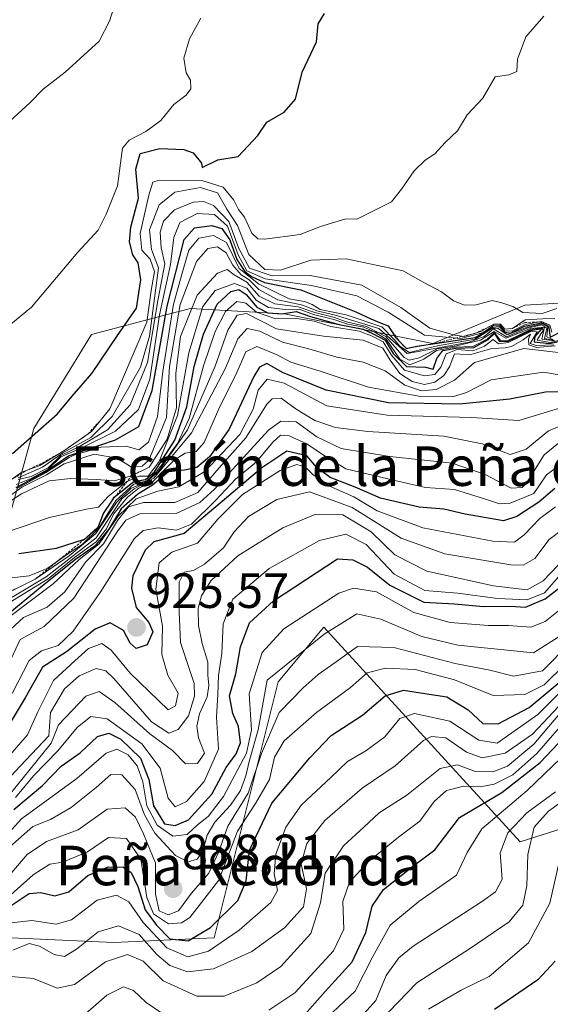
# Model space of a CAD drawing. Units: metres. Extents: x 576718 to 580159, y 4731171 to 4733523.
# Drawn here: x 577318 to 577425, y 4732053 to 4732252 of the extents above; entities that cross this region are included whole.
import ezdxf
from ezdxf.enums import TextEntityAlignment as Align

# ---------------------------------------------------------------- set-up
doc = ezdxf.new("R2010")
doc.units = ezdxf.units.M
doc.header["$MEASUREMENT"] = 0
doc.linetypes.add('TRAZOS', pattern=[0.75, 0.5, -0.25])
for name, color, linetype, lineweight in [('Carátula', 7, 'Continuous', 5), ('Curva de nivel maestra', 36, 'Continuous', 30), ('Curva de nivel normal', 36, 'Continuous', 0), ('Escarpado lineal', 39, 'TRAZOS', 0), ('Pastizal CxS', 92, 'Continuous', 0), ('Punto de cota en terreno', 7, 'Continuous', 0), ('Roquedo', 95, 'Continuous', 0), ('Roquedo CxS', 135, 'Continuous', 0), ('Rótulo de punto de cota en terreno', 19, 'Continuous', 0), ('Texto cartográfico', 19, 'Continuous', 0)]:
    doc.layers.add(name, color=color, linetype=linetype, lineweight=lineweight)
doc.styles.add('Arial', font='txt', dxfattribs={"height": 0.2})

# ---------------------------------------------------------------- blocks, each defined once
blk = doc.blocks.new('*U163')
at = {"layer": 'Curva de nivel normal', "color": 36, "linetype": 'Continuous', "lineweight": 0}
blk.add_polyline3d([(577315.84, 4732159.19, 1020), (577318.12, 4732160.81, 1020), (577321.78, 4732162.19, 1020), (577326.63, 4732165.15, 1020), (577332.2, 4732169.05, 1020), (577335.95, 4732173.66, 1020), (577343.43, 4732191.19, 1020), (577344.34, 4732197.6, 1020), (577345, 4732201.47, 1020), (577344.1, 4732203.97, 1020), (577342.43, 4732205.74, 1020), (577342.06, 4732209.11, 1020), (577343.85, 4732216.9, 1020), (577344.64, 4732219.5, 1020), (577345.96, 4732219.94, 1020), (577354.56, 4732219.88, 1020), (577358.91, 4732218.53, 1020), (577361.05, 4732215.88, 1020), (577362.02, 4732213.97, 1020), (577363.24, 4732212.46, 1020), (577364.7, 4732209.23, 1020), (577365.89, 4732208.08, 1020), (577367.28, 4732207.98, 1020), (577374.45, 4732208.92, 1020), (577378.6, 4732210.52, 1020), (577383.74, 4732212.08, 1020), (577385.94, 4732212.06, 1020), (577392.96, 4732215.57, 1020), (577394.98, 4732218.1, 1020), (577397.57, 4732221.82, 1020), (577399.77, 4732223.94, 1020), (577401.74, 4732225.25, 1020), (577403.82, 4732227.54, 1020), (577406.36, 4732229.93, 1020), (577408.26, 4732233.12, 1020), (577411.44, 4732236.54, 1020), (577413.97, 4732240.85, 1020), (577416.75, 4732241.21, 1020), (577418.36, 4732241.91, 1020), (577418.45, 4732244.44, 1020), (577420.15, 4732248.9, 1020), (577423.79, 4732253.08, 1020)], dxfattribs=at)
blk = doc.blocks.new('*U164')
at = {"layer": 'Curva de nivel normal', "color": 36, "linetype": 'Continuous', "lineweight": 0}
blk.add_polyline3d([(577307.95, 4732149.79, 985), (577318.07, 4732156.46, 985), (577323.68, 4732159.05, 985), (577328.06, 4732159.54, 985), (577333.16, 4732159.38, 985), (577336.89, 4732159.1, 985), (577340.45, 4732160.18, 985), (577343.93, 4732161.85, 985), (577347.56, 4732167.51, 985), (577349.41, 4732173.87, 985), (577349.29, 4732180.84, 985), (577350.26, 4732188.29, 985), (577353.61, 4732196.68, 985), (577357.74, 4732201.08, 985), (577359.7, 4732201.84, 985), (577361.12, 4732200.75, 985), (577363.71, 4732199.26, 985), (577366.21, 4732196.43, 985), (577369.36, 4732194.91, 985), (577374.09, 4732194.3, 985), (577377.47, 4732193.12, 985), (577381.26, 4732192.22, 985), (577383.87, 4732191.25, 985), (577387.94, 4732190.3, 985), (577391.84, 4732188.28, 985), (577395.54, 4732184.04, 985), (577396.58, 4732183.49, 985), (577398.59, 4732183.94, 985), (577402.19, 4732185.79, 985), (577406.12, 4732186.37, 985), (577410.98, 4732187.53, 985), (577413.74, 4732189.33, 985), (577416.14, 4732187.98, 985), (577421.1, 4732189.93, 985), (577423.96, 4732190.19, 985), (577423.43, 4732187.75, 985), (577425.97, 4732187.44, 985)], dxfattribs=at)
blk = doc.blocks.new('*U177')
at = {"layer": 'Curva de nivel normal', "color": 36, "linetype": 'Continuous', "lineweight": 0}
blk.add_polyline3d([(577315.53, 4732095.47, 910), (577324.08, 4732106, 910), (577325.52, 4732109.67, 910), (577331.11, 4732115.53, 910), (577333.78, 4732116.45, 910), (577336.96, 4732114.25, 910), (577344.03, 4732107.9, 910), (577348.62, 4732104.51, 910), (577351.27, 4732101.82, 910), (577353.7, 4732101.89, 910), (577355.12, 4732103.95, 910), (577353.89, 4732107.1, 910), (577353.53, 4732109.41, 910), (577354.13, 4732111.95, 910), (577355.63, 4732115.34, 910), (577356.01, 4732117.67, 910), (577355.76, 4732119.74, 910), (577355.81, 4732122.41, 910), (577354.61, 4732126.16, 910), (577353.88, 4732129.78, 910), (577353.86, 4732133.34, 910), (577354.51, 4732135.8, 910), (577356.4, 4732138.86, 910), (577361.87, 4732143.9, 910), (577370.97, 4732149.56, 910), (577377.64, 4732152.35, 910), (577383.12, 4732152.19, 910), (577388.86, 4732148.75, 910), (577393.65, 4732144.1, 910), (577400.1, 4732140.82, 910), (577413.62, 4732137.82, 910), (577420.43, 4732137, 910), (577423.69, 4732138.85, 910), (577429.6, 4732145.07, 910)], dxfattribs=at)
blk = doc.blocks.new('*U181')
at = {"layer": 'Curva de nivel normal', "color": 36, "linetype": 'Continuous', "lineweight": 0}
blk.add_polyline3d([(577317.41, 4732157.65, 995), (577322.94, 4732160.69, 995), (577327.69, 4732163.82, 995), (577328.68, 4732164.24, 995), (577334.22, 4732165.88, 995), (577339.22, 4732166.11, 995), (577341.78, 4732165.34, 995), (577343.79, 4732166.9, 995), (577345.58, 4732172.09, 995), (577346.65, 4732181.2, 995), (577348.85, 4732194.8, 995), (577350.72, 4732201.6, 995), (577351.96, 4732205.77, 995), (577353.99, 4732208.21, 995), (577356.94, 4732208.7, 995), (577359.54, 4732207.33, 995), (577362.13, 4732202.03, 995), (577366.04, 4732198.92, 995), (577372.28, 4732195.92, 995), (577375.37, 4732195.39, 995), (577376.92, 4732194.77, 995), (577378.52, 4732193.73, 995), (577383.79, 4732192.67, 995), (577391.03, 4732190.24, 995), (577393.5, 4732187.71, 995), (577394.64, 4732186.3, 995), (577396.58, 4732185.07, 995), (577402.3, 4732186.4, 995), (577409.91, 4732187.74, 995), (577413.44, 4732189.96, 995), (577414.57, 4732189.89, 995), (577416.38, 4732188.64, 995), (577420.42, 4732190.21, 995), (577423.51, 4732190.85, 995), (577424.63, 4732190.27, 995), (577424.44, 4732188.21, 995), (577425.64, 4732187.65, 995)], dxfattribs=at)
blk = doc.blocks.new('*U183')
at = {"layer": 'Curva de nivel normal', "color": 36, "linetype": 'Continuous', "lineweight": 0}
blk.add_polyline3d([(577315.68, 4732231.86, 1035), (577319.75, 4732235.55, 1035), (577322.42, 4732238.37, 1035), (577326.89, 4732241.75, 1035), (577333.75, 4732248.03, 1035), (577335.88, 4732252.13, 1035), (577337.58, 4732257.47, 1035)], dxfattribs=at)
blk = doc.blocks.new('*U190')
at = {"layer": 'Curva de nivel normal', "color": 36, "linetype": 'Continuous', "lineweight": 0}
blk.add_polyline3d([(577316.96, 4732158.34, 1005), (577319.99, 4732159.58, 1005), (577323.45, 4732161.42, 1005), (577326.04, 4732163.93, 1005), (577330.15, 4732165.69, 1005), (577337.11, 4732169.13, 1005), (577341.76, 4732173.54, 1005), (577344.02, 4732179.66, 1005), (577346, 4732192.66, 1005), (577348.23, 4732202.83, 1005), (577348.9, 4732208.29, 1005), (577350.12, 4732211.33, 1005), (577353.6, 4732213.15, 1005), (577357.1, 4732212.98, 1005), (577359.76, 4732210.64, 1005), (577361.91, 4732204.79, 1005), (577363.67, 4732201.55, 1005), (577367.41, 4732199.96, 1005), (577376.75, 4732198.63, 1005), (577385.98, 4732196.53, 1005), (577392.31, 4732193.19, 1005), (577399.66, 4732188.57, 1005), (577407, 4732187.85, 1005), (577411.42, 4732189.05, 1005), (577413.64, 4732190.53, 1005), (577414.9, 4732190.56, 1005), (577415.87, 4732189.41, 1005), (577417.38, 4732189.4, 1005), (577420, 4732190.73, 1005), (577423.34, 4732191.3, 1005), (577425.04, 4732190.56, 1005), (577425.41, 4732189.15, 1005)], dxfattribs=at)
blk = doc.blocks.new('*U198')
at = {"layer": 'Curva de nivel normal', "color": 36, "linetype": 'Continuous', "lineweight": 0}
blk.add_polyline3d([(577315.43, 4732131.42, 945), (577324.44, 4732138.24, 945), (577329.75, 4732143.13, 945), (577333.77, 4732146.33, 945), (577337.65, 4732151.95, 945), (577341.27, 4732155.42, 945), (577345.65, 4732156.99, 945), (577349.88, 4732157.86, 945), (577355.15, 4732160.94, 945), (577362.26, 4732168.47, 945), (577364.96, 4732173.61, 945), (577366, 4732177.4, 945), (577367.81, 4732179.66, 945), (577371.23, 4732178.82, 945), (577379.89, 4732174.28, 945), (577392.08, 4732172.36, 945), (577409.18, 4732171.88, 945), (577418.77, 4732171.3, 945), (577428.34, 4732174.21, 945)], dxfattribs=at)
blk = doc.blocks.new('*U201')
at = {"layer": 'Curva de nivel normal', "color": 36, "linetype": 'Continuous', "lineweight": 0}
blk.add_polyline3d([(577309.58, 4732109.44, 935), (577317.78, 4732126.96, 935), (577322.63, 4732129.57, 935), (577328.65, 4732135.36, 935), (577337.44, 4732148.74, 935), (577339.19, 4732151.13, 935), (577342.02, 4732152.37, 935), (577349.34, 4732152.47, 935), (577354.19, 4732154.68, 935), (577357.13, 4732157.39, 935), (577368.09, 4732169.33, 935), (577370.57, 4732171.16, 935), (577373.7, 4732171.03, 935), (577377.82, 4732168, 935), (577382.8, 4732165.59, 935), (577392.64, 4732164.03, 935), (577405.22, 4732162.66, 935), (577411.96, 4732160.36, 935), (577417.17, 4732157.58, 935), (577419.41, 4732157.73, 935), (577420.37, 4732158.76, 935), (577423.85, 4732164.32, 935), (577427.53, 4732167.34, 935)], dxfattribs=at)
blk = doc.blocks.new('*U203')
at = {"layer": 'Curva de nivel normal', "color": 36, "linetype": 'Continuous', "lineweight": 0}
blk.add_polyline3d([(577315.19, 4732103, 920), (577319.3, 4732107.67, 920), (577321.35, 4732112.34, 920), (577324.54, 4732118.67, 920), (577328.09, 4732122.01, 920), (577331.62, 4732125.16, 920), (577334.29, 4732126.19, 920), (577336.23, 4732124.82, 920), (577340.04, 4732120.14, 920), (577347.78, 4732112.75, 920), (577349.26, 4732113.55, 920), (577349.77, 4732116.12, 920), (577347.66, 4732119.78, 920), (577346.47, 4732123.92, 920), (577346.63, 4732129.67, 920), (577345.25, 4732137.16, 920), (577345.92, 4732142.48, 920), (577348.5, 4732144.61, 920), (577353.67, 4732146.48, 920), (577357.84, 4732151.3, 920), (577362.78, 4732156.33, 920), (577370.45, 4732161.16, 920), (577373.78, 4732162.41, 920), (577375.59, 4732161.83, 920), (577377.01, 4732160.34, 920), (577380.26, 4732158.1, 920), (577385.36, 4732155.81, 920), (577390.06, 4732152.99, 920), (577399.31, 4732149.54, 920), (577413.5, 4732146.86, 920), (577417.84, 4732146.64, 920), (577419.83, 4732148.14, 920), (577423.02, 4732151.43, 920), (577426.16, 4732153.85, 920)], dxfattribs=at)
blk = doc.blocks.new('*U204')
at = {"layer": 'Curva de nivel normal', "color": 36, "linetype": 'Continuous', "lineweight": 0}
blk.add_polyline3d([(577426.11, 4732186.39, 965), (577422.32, 4732186.09, 965), (577420.76, 4732186.59, 965), (577420.69, 4732187.74, 965), (577421.13, 4732188.77, 965), (577419.64, 4732187.6, 965), (577417.25, 4732186.24, 965), (577416.01, 4732185.98, 965), (577413.31, 4732185.84, 965), (577409.03, 4732184.66, 965), (577406.82, 4732184.7, 965), (577405.75, 4732184.81, 965), (577404.72, 4732182.12, 965), (577403.59, 4732180.37, 965), (577401.77, 4732179.04, 965), (577399.66, 4732178.58, 965), (577397.15, 4732179.16, 965), (577394.69, 4732180.8, 965), (577392.67, 4732183.53, 965), (577391.24, 4732185.91, 965), (577387.22, 4732187.57, 965), (577379.17, 4732188.38, 965), (577369.68, 4732189.87, 965), (577363.62, 4732192.95, 965), (577361.71, 4732192.58, 965), (577359.82, 4732189.6, 965), (577357.25, 4732182.31, 965), (577351.65, 4732169.4, 965), (577345.79, 4732160.94, 965), (577343.53, 4732159.01, 965), (577340.22, 4732157.52, 965), (577337.3, 4732154.67, 965), (577333.13, 4732148.42, 965), (577327.71, 4732143.93, 965), (577320.84, 4732139.18, 965), (577310.89, 4732134.28, 965)], dxfattribs=at)
blk = doc.blocks.new('*U206')
at = {"layer": 'Curva de nivel normal', "color": 36, "linetype": 'Continuous', "lineweight": 0}
blk.add_polyline3d([(577306.28, 4732145.74, 980), (577323.71, 4732151.66, 980), (577331.19, 4732153.36, 980), (577333.63, 4732153.78, 980), (577335.6, 4732155.89, 980), (577339.32, 4732158.86, 980), (577341.78, 4732160.01, 980), (577343.72, 4732160.02, 980), (577345.96, 4732162.97, 980), (577349.66, 4732172.33, 980), (577351.91, 4732184.99, 980), (577354.8, 4732194.33, 980), (577357.3, 4732197.63, 980), (577361.16, 4732199, 980), (577363.7, 4732198.07, 980), (577365.56, 4732195.63, 980), (577368.04, 4732194.18, 980), (577371.47, 4732193.75, 980), (577374.25, 4732193.8, 980), (577377.19, 4732192.75, 980), (577381.28, 4732191.73, 980), (577384.11, 4732190.8, 980), (577387.37, 4732190.17, 980), (577389.46, 4732189.26, 980), (577391.9, 4732187.72, 980), (577394.68, 4732183.72, 980), (577396.7, 4732182.57, 980), (577399.54, 4732183.68, 980), (577402.1, 4732185.45, 980), (577405.74, 4732186.15, 980), (577409.47, 4732186.29, 980), (577412.32, 4732187.73, 980), (577413.81, 4732189.07, 980), (577415.01, 4732187.51, 980), (577416.66, 4732187.57, 980), (577421.1, 4732189.73, 980), (577423.54, 4732190.05, 980), (577423.65, 4732189.46, 980), (577423.2, 4732188.82, 980), (577422.46, 4732187.56, 980), (577425.08, 4732187.08, 980), (577429.78, 4732188.22, 980)], dxfattribs=at)
blk = doc.blocks.new('*U208')
at = {"layer": 'Curva de nivel normal', "color": 36, "linetype": 'Continuous', "lineweight": 0}
blk.add_polyline3d([(577426.91, 4732081.97, 830), (577425.03, 4732073.58, 830), (577420.71, 4732065.56, 830), (577412.77, 4732058.79, 830), (577407.1, 4732056.02, 830), (577400.44, 4732052.17, 830)], dxfattribs=at)
blk = doc.blocks.new('*U210')
at = {"layer": 'Curva de nivel normal', "color": 36, "linetype": 'Continuous', "lineweight": 0}
blk.add_polyline3d([(577435.6, 4732179.08, 955), (577423.72, 4732181.05, 955), (577413.12, 4732179.51, 955), (577408.17, 4732176.97, 955), (577405.34, 4732176.07, 955), (577398.88, 4732176.14, 955), (577388.31, 4732178.02, 955), (577378.51, 4732181.24, 955), (577372.57, 4732183.12, 955), (577369.8, 4732184.6, 955), (577365.69, 4732186.29, 955), (577363.5, 4732185.2, 955), (577361.64, 4732180.99, 955), (577357.98, 4732173.66, 955), (577355.05, 4732166.87, 955), (577353.45, 4732165.03, 955), (577351.19, 4732164.69, 955), (577348.97, 4732163.24, 955), (577344.56, 4732158.85, 955), (577341.78, 4732157.6, 955), (577339.52, 4732155.78, 955), (577336.67, 4732152.31, 955), (577335.28, 4732149.37, 955), (577333.19, 4732146.75, 955), (577328.8, 4732143.54, 955), (577323.45, 4732139.24, 955), (577314.87, 4732133.96, 955)], dxfattribs=at)
blk = doc.blocks.new('*U214')
at = {"layer": 'Curva de nivel normal', "color": 36, "linetype": 'Continuous', "lineweight": 0}
blk.add_polyline3d([(577315.44, 4732139.4, 970), (577319.6, 4732139.85, 970), (577323.25, 4732141.31, 970), (577327.39, 4732144.27, 970), (577330.42, 4732146.28, 970), (577333.74, 4732149.53, 970), (577337.16, 4732155.07, 970), (577340.81, 4732158.38, 970), (577343.44, 4732159.11, 970), (577345.38, 4732160.89, 970), (577349.65, 4732166.66, 970), (577351.98, 4732171.66, 970), (577354.92, 4732182.33, 970), (577357.3, 4732189.33, 970), (577359.37, 4732193.35, 970), (577361.64, 4732195.37, 970), (577363.45, 4732195.02, 970), (577365.63, 4732193.18, 970), (577369.56, 4732191.85, 970), (577373.72, 4732191.9, 970), (577377.31, 4732191.36, 970), (577380.7, 4732190.3, 970), (577386.41, 4732189.38, 970), (577388.9, 4732188.44, 970), (577391.3, 4732187.18, 970), (577392.94, 4732184.48, 970), (577395.58, 4732181.46, 970), (577399.62, 4732180.31, 970), (577401.72, 4732180.57, 970), (577402.95, 4732182.06, 970), (577404.02, 4732184.77, 970), (577406.24, 4732185.64, 970), (577409.47, 4732185.4, 970), (577411.77, 4732186.31, 970), (577413.57, 4732187.67, 970), (577414.65, 4732186.8, 970), (577416.62, 4732187.08, 970), (577421.15, 4732189.28, 970), (577422.46, 4732189.21, 970), (577421.04, 4732186.88, 970), (577422.29, 4732186.45, 970), (577425.84, 4732186.63, 970)], dxfattribs=at)
blk = doc.blocks.new('*U215')
at = {"layer": 'Curva de nivel normal', "color": 36, "linetype": 'Continuous', "lineweight": 0}
blk.add_polyline3d([(577314.07, 4732154.8, 990), (577318.11, 4732157.78, 990), (577323.11, 4732160.32, 990), (577326.7, 4732162.51, 990), (577332.79, 4732164.46, 990), (577337.44, 4732163.65, 990), (577340.13, 4732161.98, 990), (577342.48, 4732162.08, 990), (577343.86, 4732163.28, 990), (577347.39, 4732171.91, 990), (577348.05, 4732182.24, 990), (577350.17, 4732194.79, 990), (577353.47, 4732203.47, 990), (577355.78, 4732206.12, 990), (577357.76, 4732206.43, 990), (577359.52, 4732205.23, 990), (577360.82, 4732202.7, 990), (577362.56, 4732200.78, 990), (577364.15, 4732199.73, 990), (577366.12, 4732197.8, 990), (577369.93, 4732195.7, 990), (577375.01, 4732194.66, 990), (577377.87, 4732193.47, 990), (577381.36, 4732192.68, 990), (577390.4, 4732189.88, 990), (577396.12, 4732184.88, 990), (577402.13, 4732185.9, 990), (577408.7, 4732187.17, 990), (577411.74, 4732188.31, 990), (577413.61, 4732189.86, 990), (577416.28, 4732188.2, 990), (577420.42, 4732189.98, 990), (577423.41, 4732190.66, 990), (577424.43, 4732189.99, 990), (577423.94, 4732187.91, 990), (577425.92, 4732187.54, 990)], dxfattribs=at)
blk = doc.blocks.new('*U216')
at = {"layer": 'Curva de nivel normal', "color": 36, "linetype": 'Continuous', "lineweight": 0}
blk.add_polyline3d([(577311.48, 4732094.65, 915), (577317.82, 4732101.34, 915), (577323.61, 4732107.5, 915), (577323.92, 4732112.17, 915), (577326.75, 4732117, 915), (577329.72, 4732119.63, 915), (577333.15, 4732121.09, 915), (577335.11, 4732120.62, 915), (577336.74, 4732119.06, 915), (577344.39, 4732110.33, 915), (577347.89, 4732108.01, 915), (577349.81, 4732108.76, 915), (577351.87, 4732111.54, 915), (577353.09, 4732115.52, 915), (577353.04, 4732118.09, 915), (577350.22, 4732126.35, 915), (577349.96, 4732132.54, 915), (577349.96, 4732138.59, 915), (577351, 4732140.58, 915), (577352.87, 4732140.96, 915), (577355.14, 4732142.2, 915), (577358.95, 4732145.53, 915), (577361.12, 4732148.78, 915), (577364.04, 4732151.86, 915), (577369.74, 4732155.33, 915), (577376.34, 4732156.88, 915), (577384.99, 4732153.68, 915), (577394.9, 4732147.49, 915), (577403.77, 4732144.32, 915), (577417.1, 4732142.06, 915), (577419.65, 4732142.03, 915), (577421.96, 4732143.36, 915), (577424.86, 4732147.22, 915), (577427.96, 4732149.53, 915)], dxfattribs=at)
blk = doc.blocks.new('*U217')
at = {"layer": 'Curva de nivel normal', "color": 36, "linetype": 'Continuous', "lineweight": 0}
blk.add_polyline3d([(577313.5, 4732085.66, 895), (577318.05, 4732090.67, 895), (577329.28, 4732098.86, 895), (577335.2, 4732103.98, 895), (577337.33, 4732104.77, 895), (577339.64, 4732103.66, 895), (577341.5, 4732101.42, 895), (577342.61, 4732098.16, 895), (577343.42, 4732093.3, 895), (577345.53, 4732089.42, 895), (577348.72, 4732087.2, 895), (577351.59, 4732087.54, 895), (577353.66, 4732089.47, 895), (577355.85, 4732091.18, 895), (577358.98, 4732095.22, 895), (577363.58, 4732104, 895), (577364.63, 4732108.67, 895), (577364.15, 4732116, 895), (577366.81, 4732124.34, 895), (577371.16, 4732129.1, 895), (577382.28, 4732136.35, 895), (577385.27, 4732137.38, 895), (577389.95, 4732136.6, 895), (577397.51, 4732132.41, 895), (577404.86, 4732130.43, 895), (577412.6, 4732129.83, 895), (577416.68, 4732129.83, 895), (577421.16, 4732129.45, 895), (577424.1, 4732130.58, 895), (577428.1, 4732133.82, 895)], dxfattribs=at)
blk = doc.blocks.new('*U218')
at = {"layer": 'Curva de nivel normal', "color": 36, "linetype": 'Continuous', "lineweight": 0}
blk.add_polyline3d([(577315.92, 4732129.04, 940), (577318.45, 4732131.4, 940), (577323.23, 4732133.5, 940), (577326.84, 4732136.64, 940), (577331.08, 4732142.67, 940), (577334.65, 4732146.34, 940), (577337.5, 4732151.07, 940), (577339.75, 4732153.83, 940), (577342.78, 4732154.7, 940), (577349.11, 4732154.68, 940), (577353.78, 4732156.7, 940), (577358.11, 4732161.72, 940), (577363.5, 4732167.81, 940), (577367.76, 4732174.58, 940), (577368.8, 4732175.68, 940), (577370.62, 4732175.84, 940), (577373.68, 4732173.56, 940), (577377.42, 4732171.31, 940), (577381.61, 4732169.87, 940), (577388.18, 4732169.07, 940), (577403.59, 4732168.14, 940), (577411.32, 4732166.55, 940), (577416.97, 4732164.41, 940), (577420.26, 4732165.46, 940), (577424.75, 4732169.23, 940), (577429.88, 4732171.28, 940)], dxfattribs=at)
blk = doc.blocks.new('*U221')
at = {"layer": 'Curva de nivel normal', "color": 36, "linetype": 'Continuous', "lineweight": 0}
blk.add_polyline3d([(577316.18, 4732116.07, 930), (577319.6, 4732122.69, 930), (577322.11, 4732124.7, 930), (577325.45, 4732125.75, 930), (577328.49, 4732128.64, 930), (577334.11, 4732136.67, 930), (577340.89, 4732147.35, 930), (577342.71, 4732149.01, 930), (577345.72, 4732149.6, 930), (577349.45, 4732149.1, 930), (577352.45, 4732150.3, 930), (577357.34, 4732155.08, 930), (577361.37, 4732159.43, 930), (577365.61, 4732162.93, 930), (577368.96, 4732166.93, 930), (577370.53, 4732168.29, 930), (577372.24, 4732168.21, 930), (577375.82, 4732166.55, 930), (577379.59, 4732163.97, 930), (577383.7, 4732161.53, 930), (577393.62, 4732159.16, 930), (577399.84, 4732157.73, 930), (577405.75, 4732157.3, 930), (577411.82, 4732155.43, 930), (577414.82, 4732154.41, 930), (577416.97, 4732154.56, 930), (577421.77, 4732156.52, 930), (577424.32, 4732160.3, 930), (577427.36, 4732162.5, 930)], dxfattribs=at)
blk = doc.blocks.new('*U222')
at = {"layer": 'Curva de nivel normal', "color": 36, "linetype": 'Continuous', "lineweight": 0}
blk.add_polyline3d([(577317.36, 4732159.32, 1010), (577320.03, 4732159.94, 1010), (577323.45, 4732161.69, 1010), (577326.04, 4732164.21, 1010), (577329.82, 4732166.06, 1010), (577335.44, 4732169.39, 1010), (577340.05, 4732174.49, 1010), (577343.58, 4732183.03, 1010), (577345.7, 4732195.88, 1010), (577347.08, 4732202.96, 1010), (577346.36, 4732206.2, 1010), (577346.15, 4732209.38, 1010), (577346.8, 4732211.66, 1010), (577349.05, 4732213.89, 1010), (577352.79, 4732215.5, 1010), (577354.94, 4732215.59, 1010), (577356.95, 4732214.82, 1010), (577360.06, 4732211.59, 1010), (577362.08, 4732206.12, 1010), (577364.23, 4732202.11, 1010), (577368.79, 4732200.58, 1010), (577376.53, 4732200.65, 1010), (577386.96, 4732198.7, 1010), (577394.88, 4732194.16, 1010), (577400.72, 4732189.96, 1010), (577405.77, 4732188.53, 1010), (577407.69, 4732188.28, 1010), (577411.08, 4732189.28, 1010), (577413.66, 4732190.76, 1010), (577415.02, 4732190.78, 1010), (577415.92, 4732189.77, 1010), (577417.45, 4732189.92, 1010), (577420.03, 4732191.64, 1010), (577423.57, 4732191.88, 1010), (577426.05, 4732191.94, 1010)], dxfattribs=at)
blk = doc.blocks.new('*U224')
at = {"layer": 'Curva de nivel normal', "color": 36, "linetype": 'Continuous', "lineweight": 0}
blk.add_polyline3d([(577429.06, 4732184.81, 960), (577419.77, 4732185.85, 960), (577409.78, 4732183.05, 960), (577405.73, 4732179.48, 960), (577402, 4732177.58, 960), (577399.02, 4732177.26, 960), (577395.67, 4732178.47, 960), (577391.72, 4732181.35, 960), (577387.23, 4732183.12, 960), (577381.88, 4732184.09, 960), (577376.25, 4732185.8, 960), (577370.9, 4732187.14, 960), (577366.29, 4732189.4, 960), (577363.78, 4732189.89, 960), (577361.87, 4732187.79, 960), (577359.3, 4732181.75, 960), (577352.45, 4732168.8, 960), (577344.83, 4732159.63, 960), (577340.89, 4732157.47, 960), (577338.39, 4732155.41, 960), (577333.15, 4732147.57, 960), (577323.07, 4732139.66, 960), (577313.06, 4732133.74, 960)], dxfattribs=at)
blk = doc.blocks.new('*U227')
at = {"layer": 'Curva de nivel normal', "color": 36, "linetype": 'Continuous', "lineweight": 0}
blk.add_polyline3d([(577316.81, 4732094.97, 905), (577320.46, 4732099.37, 905), (577325.4, 4732104.44, 905), (577329.34, 4732109.14, 905), (577332.11, 4732111.4, 905), (577335.41, 4732110.89, 905), (577342.42, 4732105.88, 905), (577346.11, 4732100.95, 905), (577347.74, 4732094.85, 905), (577349.16, 4732093.14, 905), (577351.47, 4732094.21, 905), (577355.01, 4732098.2, 905), (577357.97, 4732104.77, 905), (577357.56, 4732111.23, 905), (577357.8, 4732115.81, 905), (577357.94, 4732119.7, 905), (577358.6, 4732124.15, 905), (577358.87, 4732130.11, 905), (577360.86, 4732135.15, 905), (577368.18, 4732141.31, 905), (577378.38, 4732147, 905), (577383.73, 4732148.28, 905), (577387.84, 4732146.22, 905), (577393.5, 4732140.16, 905), (577399.72, 4732136.88, 905), (577406.32, 4732136.37, 905), (577414.49, 4732135.24, 905), (577420.41, 4732134.97, 905), (577423.96, 4732136.43, 905), (577427.77, 4732140.78, 905)], dxfattribs=at)
blk = doc.blocks.new('*U229')
at = {"layer": 'Curva de nivel maestra', "color": 36, "linetype": 'Continuous', "lineweight": 30}
blk.add_polyline3d([(577316.52, 4732092.54, 900), (577322.32, 4732097.42, 900), (577326.11, 4732101.34, 900), (577329.91, 4732104.06, 900), (577333.47, 4732107.32, 900), (577335.76, 4732108.04, 900), (577338.18, 4732106.82, 900), (577342.13, 4732102.95, 900), (577343.82, 4732098.66, 900), (577344.76, 4732093.33, 900), (577346.99, 4732089.67, 900), (577349.19, 4732089.33, 900), (577351.85, 4732090.5, 900), (577356.6, 4732095.67, 900), (577359.5, 4732101.05, 900), (577361.53, 4732103.86, 900), (577362.37, 4732106.05, 900), (577361.98, 4732109.34, 900), (577360.86, 4732111.99, 900), (577360.2, 4732115.6, 900), (577361.43, 4732119.99, 900), (577362.4, 4732125.48, 900), (577364.19, 4732130.35, 900), (577369.11, 4732134.8, 900), (577382.04, 4732143.29, 900), (577385.13, 4732143.11, 900), (577388.09, 4732141.61, 900), (577392.66, 4732137.96, 900), (577399.49, 4732134.53, 900), (577405.72, 4732134.16, 900), (577411.58, 4732133.66, 900), (577417.06, 4732133.71, 900), (577420.1, 4732133.49, 900), (577424.1, 4732135.22, 900), (577429.66, 4732139.49, 900)], dxfattribs=at)
blk = doc.blocks.new('*U231')
at = {"layer": 'Curva de nivel maestra', "color": 36, "linetype": 'Continuous', "lineweight": 30}
blk.add_polyline3d([(577426.11, 4732061.86, 825), (577422.63, 4732058.1, 825), (577413.81, 4732052.06, 825)], dxfattribs=at)
blk = doc.blocks.new('*U232')
at = {"layer": 'Curva de nivel maestra', "color": 36, "linetype": 'Continuous', "lineweight": 30}
for points in [[(577330.82, 4732147.28, 975), (577333.55, 4732149.7, 975), (577334.66, 4732152.44, 975), (577336.32, 4732154.98, 975), (577336.84, 4732155.78, 975), (577337.14, 4732156.02, 975), (577340.82, 4732158.92, 975), (577343.15, 4732159.37, 975), (577344.98, 4732160.92, 975), (577349.12, 4732167.29, 975), (577351.5, 4732174.06, 975), (577353.04, 4732182.25, 975), (577354.88, 4732188.78, 975), (577357.69, 4732194.8, 975), (577360.45, 4732197.38, 975), (577362.07, 4732197.79, 975), (577363.56, 4732196.79, 975), (577365.71, 4732194.22, 975), (577367.94, 4732193.09, 975), (577370.75, 4732192.86, 975), (577373.68, 4732193.35, 975), (577376.6, 4732192.33, 975), (577382.36, 4732190.7, 975), (577387.26, 4732189.8, 975), (577389.29, 4732188.84, 975), (577391.67, 4732187.55, 975), (577393.32, 4732184.86, 975), (577396.02, 4732182.24, 975), (577399.88, 4732182.1, 975), (577401.42, 4732181.65, 975), (577402.17, 4732183.83, 975), (577403.36, 4732185.43, 975), (577406, 4732185.95, 975), (577409.64, 4732186.06, 975), (577412.52, 4732187.68, 975), (577413.8, 4732188.91, 975), (577414.83, 4732187.26, 975), (577416.62, 4732187.32, 975), (577421.1, 4732189.51, 975), (577423.44, 4732189.91, 975), (577422.01, 4732188.27, 975), (577421.86, 4732187.2, 975), (577424.96, 4732186.85, 975), (577430.15, 4732188.04, 975)], [(577317.53, 4732144.35, 975), (577325.16, 4732145.43, 975), (577330.82, 4732147.28, 975)]]:
    blk.add_polyline3d(points, dxfattribs=at)
blk = doc.blocks.new('*U240')
at = {"layer": 'Curva de nivel maestra', "color": 36, "linetype": 'Continuous', "lineweight": 30}
blk.add_polyline3d([(577316.26, 4732164.62, 1025), (577325.37, 4732172.63, 1025), (577328.3, 4732176.22, 1025), (577332.27, 4732180.8, 1025), (577337.51, 4732188.46, 1025), (577341.31, 4732194.03, 1025), (577342.21, 4732199.73, 1025), (577341.7, 4732203.21, 1025), (577340.6, 4732204.81, 1025), (577339.9, 4732207.45, 1025), (577340.22, 4732210.44, 1025), (577341.74, 4732216.29, 1025), (577341.18, 4732222.12, 1025), (577342.08, 4732225.31, 1025), (577346.06, 4732226.32, 1025), (577350.95, 4732226.11, 1025), (577352.82, 4732225.43, 1025), (577354.51, 4732223.35, 1025), (577354.62, 4732222.5, 1025), (577357.78, 4732224.01, 1025), (577361.92, 4732224.72, 1025), (577365.89, 4732228.96, 1025), (577367.73, 4732231.66, 1025), (577371.25, 4732233.66, 1025), (577373.54, 4732236.33, 1025), (577374.86, 4732241.81, 1025), (577377.79, 4732247.94, 1025), (577378.14, 4732251.54, 1025), (577379.38, 4732253.65, 1025)], dxfattribs=at)
blk = doc.blocks.new('*U241')
at = {"layer": 'Curva de nivel maestra', "color": 36, "linetype": 'Continuous', "lineweight": 30}
blk.add_polyline3d([(577426.06, 4732157.55, 925), (577422.82, 4732154.76, 925), (577418.36, 4732151.83, 925), (577415.63, 4732150.98, 925), (577407.86, 4732152.36, 925), (577403.57, 4732153.35, 925), (577398.55, 4732153.74, 925), (577390.76, 4732155.58, 925), (577385.62, 4732157.81, 925), (577380.57, 4732159.78, 925), (577377.87, 4732161.75, 925), (577375.86, 4732164.16, 925), (577371.75, 4732165.1, 925), (577366.73, 4732161.74, 925), (577359.56, 4732155.65, 925), (577351.01, 4732148.4, 925), (577344.82, 4732146.71, 925), (577343.07, 4732145.06, 925), (577340.6, 4732139.84, 925), (577340.3, 4732137.34, 925), (577341.24, 4732133.47, 925), (577343.84, 4732130.39, 925), (577344.66, 4732128.51, 925), (577343.51, 4732125.92, 925), (577341.29, 4732125.14, 925), (577340.03, 4732126.25, 925), (577338.72, 4732128.8, 925), (577336.01, 4732130.35, 925), (577332.96, 4732129.08, 925), (577327.15, 4732124.45, 925), (577322.29, 4732121.34, 925), (577318.78, 4732115.18, 925), (577312.78, 4732105.22, 925)], dxfattribs=at)
blk = doc.blocks.new('*U242')
at = {"layer": 'Curva de nivel maestra', "color": 36, "linetype": 'Continuous', "lineweight": 30}
blk.add_polyline3d([(577433.01, 4732177.2, 950), (577424.14, 4732177.02, 950), (577416.9, 4732175.59, 950), (577406.74, 4732174.62, 950), (577392.36, 4732174.89, 950), (577379.72, 4732177.4, 950), (577370.89, 4732181.03, 950), (577367.75, 4732182.82, 950), (577366.25, 4732182.05, 950), (577365.11, 4732180.18, 950), (577360.11, 4732169.53, 950), (577356.09, 4732163.93, 950), (577353.58, 4732161.78, 950), (577351.05, 4732161.26, 950), (577347.84, 4732160.93, 950), (577344.59, 4732158.19, 950), (577341.6, 4732156.41, 950), (577338.24, 4732153.43, 950), (577335.71, 4732149.32, 950), (577332.94, 4732145.92, 950), (577328.96, 4732143.13, 950), (577322.68, 4732138.09, 950), (577312.14, 4732129.49, 950)], dxfattribs=at)
blk = doc.blocks.new('*U243')
at = {"layer": 'Curva de nivel maestra', "color": 36, "linetype": 'Continuous', "lineweight": 30}
for points in [[(577395.99, 4732185.86, 1000), (577398.1, 4732186.36, 1000), (577401.83, 4732186.9, 1000), (577409.93, 4732188.06, 1000), (577413.48, 4732190.16, 1000), (577414.78, 4732190.34, 1000), (577415.9, 4732189.15, 1000), (577417.09, 4732188.97, 1000), (577419.93, 4732190.36, 1000), (577423.31, 4732191.06, 1000), (577424.78, 4732190.4, 1000), (577425.11, 4732188.16, 1000), (577427.76, 4732189.47, 1000)], [(577316.99, 4732157.73, 1000), (577322.83, 4732160.91, 1000), (577327.6, 4732164.13, 1000), (577337.1, 4732167.39, 1000), (577341.81, 4732170.09, 1000), (577344.53, 4732177.38, 1000), (577347.52, 4732194.44, 1000), (577351.01, 4732207.93, 1000), (577353.08, 4732210.3, 1000), (577356.56, 4732210.77, 1000), (577358.59, 4732210.13, 1000), (577360.27, 4732207.82, 1000), (577361.64, 4732203.86, 1000), (577363.25, 4732201.47, 1000), (577364.63, 4732200.44, 1000), (577367.28, 4732199.22, 1000), (577374.58, 4732197.73, 1000), (577385.77, 4732193.28, 1000), (577388.79, 4732191.85, 1000), (577390.88, 4732191, 1000), (577392.27, 4732190.44, 1000), (577393.82, 4732188.04, 1000), (577394.77, 4732187.09, 1000), (577395.99, 4732185.86, 1000)]]:
    blk.add_polyline3d(points, dxfattribs=at)
blk = doc.blocks.new('5PATER')
at = {"layer": 'Carátula', "linetype": 'Continuous', "lineweight": 5}
h = blk.add_hatch(color=250, dxfattribs=at)
edge = h.paths.add_edge_path()
edge.add_ellipse((0, 0.01), major_axis=(-1.33, -1.34), ratio=0.999422, start_angle=0, end_angle=360)

msp = doc.modelspace()

# ---------------------------------------------------------------- linework, layer by layer
at = {"layer": 'Curva de nivel maestra', "color": 36, "linetype": 'Continuous', "lineweight": 30}
for points in [[(577315.17, 4732072.63, 875), (577319.59, 4732075.54, 875), (577322, 4732075.78, 875), (577324.79, 4732075.07, 875), (577327.62, 4732075.91, 875), (577331.46, 4732079.2, 875), (577335.6, 4732080.97, 875), (577338.73, 4732080.89, 875), (577340.26, 4732079.82, 875), (577341.58, 4732076.96, 875), (577343.07, 4732072.25, 875), (577345.39, 4732069.14, 875), (577348.06, 4732066.39, 875), (577351.78, 4732065.98, 875), (577356.31, 4732068.68, 875), (577361.88, 4732074.14, 875), (577363.54, 4732078.14, 875), (577364.25, 4732084.34, 875), (577368.74, 4732093.84, 875), (577376.45, 4732103.04, 875), (577380.78, 4732107.51, 875), (577387.11, 4732111.68, 875), (577391.68, 4732115.59, 875), (577395.4, 4732116.74, 875), (577399.72, 4732116.04, 875), (577404.15, 4732115.4, 875), (577408.52, 4732112.76, 875), (577411.49, 4732109.98, 875), (577414.59, 4732109.87, 875), (577420.86, 4732113.21, 875), (577427.33, 4732118.59, 875)], [(577373.35, 4732048.72, 850), (577379.56, 4732055.71, 850), (577385.03, 4732061.76, 850), (577387.78, 4732067.67, 850), (577389.08, 4732073, 850), (577391.37, 4732076.37, 850), (577397.2, 4732081.06, 850), (577401.77, 4732084.42, 850), (577406.76, 4732090.95, 850), (577415.3, 4732096.01, 850), (577423.07, 4732102.07, 850), (577430.35, 4732109.77, 850)]]:
    msp.add_polyline3d(points, dxfattribs=at)
at = {"layer": 'Curva de nivel normal', "color": 36, "linetype": 'Continuous', "lineweight": 0}
for points in [[(577315.89, 4732190.77, 1030), (577320.09, 4732194.2, 1030), (577329.45, 4732205.33, 1030), (577333.56, 4732209.82, 1030), (577335.19, 4732213.06, 1030), (577337.47, 4732218.77, 1030), (577338.53, 4732226.42, 1030), (577339.84, 4732228.01, 1030), (577343.21, 4732229.77, 1030), (577346.3, 4732232.02, 1030), (577348.89, 4732235.24, 1030), (577351.39, 4732237.1, 1030), (577352.32, 4732238.44, 1030), (577352.26, 4732240.14, 1030), (577351.43, 4732241.65, 1030), (577350.94, 4732244.61, 1030), (577352.1, 4732248.5, 1030), (577354.39, 4732252.74, 1030)], [(577317.38, 4732159.7, 1015), (577322.28, 4732161.85, 1015), (577326.42, 4732164.74, 1015), (577332.09, 4732167.85, 1015), (577336.42, 4732172.1, 1015), (577342.17, 4732182.1, 1015), (577343.94, 4732188.33, 1015), (577345.82, 4732202.16, 1015), (577344.36, 4732205.91, 1015), (577344, 4732209.85, 1015), (577345.94, 4732214.95, 1015), (577349.07, 4732217.51, 1015), (577354.32, 4732218.43, 1015), (577357.77, 4732217.37, 1015), (577359.62, 4732214.04, 1015), (577361.76, 4732210.72, 1015), (577364.09, 4732204.88, 1015), (577367.32, 4732201.84, 1015), (577370.52, 4732201.72, 1015), (577376.63, 4732203.76, 1015), (577383.78, 4732204, 1015), (577395.32, 4732201.55, 1015), (577399.37, 4732199.26, 1015), (577403.07, 4732197.3, 1015), (577405.5, 4732195.52, 1015), (577407.72, 4732194.62, 1015), (577410.1, 4732194.7, 1015), (577413.32, 4732195.58, 1015), (577415.3, 4732195.08, 1015), (577417.52, 4732194.38, 1015), (577419.56, 4732193.12, 1015), (577423.47, 4732192.92, 1015), (577426.44, 4732193.95, 1015)], [(577427.47, 4732127.92, 890), (577421.73, 4732124.27, 890), (577406.38, 4732125.84, 890), (577399.1, 4732127.59, 890), (577390.78, 4732131.07, 890), (577385.95, 4732132.16, 890), (577379.34, 4732128.02, 890), (577367.78, 4732118.77, 890), (577366, 4732108.67, 890), (577364.15, 4732102.31, 890), (577363.45, 4732099.36, 890), (577362.39, 4732096.44, 890), (577360.39, 4732093.45, 890), (577357.19, 4732090, 890), (577355.62, 4732087.34, 890), (577354.76, 4732084.12, 890), (577353.63, 4732082.5, 890), (577351.83, 4732081.96, 890), (577349.24, 4732083.28, 890), (577345.08, 4732087.76, 890), (577342.93, 4732091.49, 890), (577341.08, 4732096.63, 890), (577338.34, 4732099.56, 890), (577336.13, 4732099.63, 890), (577333.19, 4732097.01, 890), (577328.11, 4732092.98, 890), (577323.92, 4732090.52, 890), (577320.33, 4732089.1, 890), (577315.69, 4732085.01, 890)], [(577315.97, 4732069.65, 870), (577320.15, 4732070.11, 870), (577325.06, 4732069.34, 870), (577328.21, 4732070.25, 870), (577333.36, 4732074.24, 870), (577337.31, 4732075.24, 870), (577339.81, 4732073.87, 870), (577342.69, 4732069.72, 870), (577347.51, 4732064.56, 870), (577351.73, 4732062.74, 870), (577355.93, 4732063.91, 870), (577362.13, 4732068.14, 870), (577368.52, 4732073.74, 870), (577369.88, 4732076.19, 870), (577369.23, 4732079.56, 870), (577369.52, 4732083.53, 870), (577371.57, 4732089, 870), (577374.73, 4732093.48, 870), (577380.67, 4732099.02, 870), (577384.08, 4732102.31, 870), (577387.78, 4732104.41, 870), (577391.64, 4732107.29, 870), (577394.65, 4732110.99, 870), (577397.63, 4732112, 870), (577404.81, 4732110.47, 870), (577410.64, 4732106.57, 870), (577414.34, 4732106.01, 870), (577422.58, 4732111.78, 870), (577439.68, 4732128.79, 870)], [(577314.11, 4732077.53, 885), (577319.19, 4732083.48, 885), (577323.09, 4732086.12, 885), (577329.53, 4732088.46, 885), (577335.39, 4732092.62, 885), (577339.02, 4732092.91, 885), (577341.11, 4732091, 885), (577342.75, 4732087.64, 885), (577345.19, 4732081.74, 885), (577345.2, 4732075.42, 885), (577345.96, 4732072.09, 885), (577347.78, 4732071.24, 885), (577349.85, 4732072.06, 885), (577352.49, 4732075.62, 885), (577355.96, 4732079.67, 885), (577357.94, 4732083.88, 885), (577359.8, 4732089.18, 885), (577363.94, 4732095.88, 885), (577366.68, 4732103.89, 885), (577370.22, 4732112.21, 885), (577375.11, 4732117.18, 885), (577378.11, 4732119.88, 885), (577381.78, 4732122.43, 885), (577386.11, 4732125.54, 885), (577393.41, 4732125.36, 885), (577405.84, 4732122.14, 885), (577412.87, 4732120.77, 885), (577417.66, 4732119.56, 885), (577423.56, 4732120.62, 885), (577429.08, 4732126.26, 885)], [(577312.67, 4732072.46, 880), (577320.45, 4732079.36, 880), (577323.79, 4732081.48, 880), (577326.45, 4732081.92, 880), (577331.45, 4732083.97, 880), (577335.7, 4732086.87, 880), (577339.29, 4732086.69, 880), (577342.23, 4732082.54, 880), (577343.46, 4732074.77, 880), (577344.78, 4732071.47, 880), (577347.84, 4732069.4, 880), (577350.48, 4732069.64, 880), (577352.13, 4732070.72, 880), (577358.02, 4732078.27, 880), (577361.77, 4732088.2, 880), (577365.46, 4732093.79, 880), (577368.29, 4732098.63, 880), (577369.3, 4732103.16, 880), (577371.21, 4732106.46, 880), (577377.79, 4732112.18, 880), (577384.64, 4732117.28, 880), (577388.01, 4732120.21, 880), (577391.76, 4732121.14, 880), (577397.76, 4732120.9, 880), (577405.7, 4732118.78, 880), (577413.57, 4732115.64, 880), (577419.98, 4732115.82, 880), (577423.91, 4732117.8, 880), (577428.21, 4732122.03, 880)], [(577315.99, 4732058.79, 860), (577320.52, 4732058.4, 860), (577325.3, 4732056.4, 860), (577328.78, 4732057.13, 860), (577335.09, 4732061.71, 860), (577339.5, 4732063.23, 860), (577342.69, 4732061.9, 860), (577346.73, 4732057.9, 860), (577353.56, 4732054.76, 860), (577359.06, 4732054.82, 860), (577365.73, 4732057.47, 860), (577370.58, 4732060.8, 860), (577376.61, 4732067.45, 860), (577378.6, 4732073.69, 860), (577379.56, 4732079.67, 860), (577383.22, 4732085.24, 860), (577387.34, 4732089, 860), (577390.44, 4732091.88, 860), (577396.1, 4732095.49, 860), (577402.82, 4732100.86, 860), (577406.32, 4732101.63, 860), (577409.96, 4732100.26, 860), (577413.47, 4732100.16, 860), (577416.44, 4732101.34, 860), (577421.77, 4732105.77, 860), (577427.77, 4732112.88, 860)], [(577316.31, 4732064.09, 865), (577319.64, 4732065.42, 865), (577321.69, 4732064.91, 865), (577324.64, 4732063.2, 865), (577326.78, 4732062.85, 865), (577329.22, 4732064.29, 865), (577333.57, 4732067.81, 865), (577337.69, 4732069.04, 865), (577341.88, 4732067.26, 865), (577345.48, 4732063.21, 865), (577348.07, 4732060.98, 865), (577351.69, 4732059.71, 865), (577356.96, 4732060.29, 865), (577364.7, 4732063.85, 865), (577371.32, 4732068.64, 865), (577375.17, 4732072.85, 865), (577375.73, 4732076.52, 865), (577374.67, 4732081.58, 865), (577375.85, 4732085.72, 865), (577379.44, 4732090.34, 865), (577387.04, 4732096.86, 865), (577393.74, 4732101.43, 865), (577399.46, 4732106.55, 865), (577401.06, 4732107.36, 865), (577403.99, 4732107.08, 865), (577408.18, 4732104.2, 865), (577411.3, 4732103.01, 865), (577415.95, 4732103.95, 865), (577421.55, 4732107.84, 865), (577427.9, 4732114.64, 865)], [(577368.13, 4732051.94, 855), (577373.39, 4732055.44, 855), (577381.23, 4732063.96, 855), (577383.31, 4732068.34, 855), (577383.1, 4732073.93, 855), (577384.48, 4732077.83, 855), (577388.24, 4732082, 855), (577394.36, 4732087, 855), (577398.69, 4732090.19, 855), (577401.62, 4732094.21, 855), (577404.09, 4732096.38, 855), (577407.58, 4732097.29, 855), (577410.91, 4732097.14, 855), (577413.79, 4732097.69, 855), (577417.51, 4732099.58, 855), (577422.38, 4732103.87, 855), (577429.19, 4732111.7, 855)], [(577375.45, 4732046.21, 845), (577385.6, 4732055.8, 845), (577389.19, 4732062.8, 845), (577392.72, 4732069.16, 845), (577398.53, 4732073.96, 845), (577406.14, 4732079.26, 845), (577408.28, 4732083.89, 845), (577411.26, 4732088.66, 845), (577420.45, 4732096.4, 845), (577430.76, 4732106.34, 845)], [(577390.52, 4732049.67, 835), (577398.09, 4732057.52, 835), (577408.96, 4732064.5, 835), (577416.77, 4732069.82, 835), (577419.57, 4732073.21, 835), (577420.37, 4732077.1, 835), (577420.55, 4732083.47, 835), (577421.85, 4732089.02, 835), (577424.77, 4732092.26, 835), (577431.22, 4732096.9, 835)], [(577387.45, 4732051.3, 840), (577389.78, 4732053.92, 840), (577391.9, 4732058.98, 840), (577394.44, 4732062.56, 840), (577397.37, 4732064.93, 840), (577411.41, 4732074.01, 840), (577414.02, 4732075.88, 840), (577415.36, 4732078.46, 840), (577414.94, 4732083.77, 840), (577416.53, 4732087.83, 840), (577420.38, 4732091.86, 840), (577426.16, 4732096.16, 840)], [(577330.45, 4732050.77, 855), (577335.32, 4732055, 855), (577338.74, 4732056.65, 855), (577340.74, 4732055.96, 855), (577343.28, 4732053.51, 855), (577346.44, 4732051.38, 855)]]:
    msp.add_polyline3d(points, dxfattribs=at)
at = {"layer": 'Escarpado lineal', "color": 39, "linetype": 'TRAZOS', "lineweight": 0}
for points in [[(577390.88, 4732191, 996.69), (577392.27, 4732190.44, 996.69), (577394.77, 4732187.09, 996.69), (577395.99, 4732185.86, 996.69), (577401.83, 4732186.9, 996.69), (577405.92, 4732187.96, 996.69), (577409.85, 4732188.92, 996.69), (577412.82, 4732190.28, 996.69), (577413.66, 4732190.76, 996.69), (577415.02, 4732190.78, 996.69), (577415.92, 4732189.77, 996.69), (577417.45, 4732189.92, 996.69), (577419.95, 4732191.11, 996.69), (577422.96, 4732191.23, 996.69), (577424.03, 4732191, 996.69), (577425.04, 4732190.56, 996.69), (577425.41, 4732189.15, 996.69)], [(577296.59, 4732152.38, 998.41), (577301.82, 4732151.15, 998.41), (577309.56, 4732153.35, 998.41), (577313.84, 4732156.23, 998.41), (577315.84, 4732159.19, 998.41), (577318.95, 4732161.12, 998.41), (577322.31, 4732162.71, 998.41), (577326.63, 4732165.15, 998.41), (577331.55, 4732168.59, 998.41), (577334.07, 4732171.35, 998.41)], [(577347.56, 4732167.51, 976.18), (577343.93, 4732161.85, 976.18), (577340.45, 4732160.18, 976.18), (577337.14, 4732156.02, 976.18), (577336.32, 4732154.98, 976.18), (577334.66, 4732152.44, 976.18), (577333.55, 4732149.7, 976.18), (577330.82, 4732147.28, 976.18), (577320.84, 4732139.18, 976.18), (577310.89, 4732134.28, 976.18)]]:
    msp.add_polyline3d(points, dxfattribs=at)
at = {"layer": 'Pastizal CxS', "color": 92, "linetype": 'Continuous', "lineweight": 0}
for points in [[(577502.39, 4732370.49, 1002.56), (577498.16, 4732334.55, 1007.54), (577500.28, 4732302.83, 986.61), (577478.08, 4732266.89, 1013.33), (577471.16, 4732240, 1012.33), (577471.16, 4732240, 1012.33), (577468.56, 4732229.9, 1012.35), (577455.86, 4732196.73, 977.02), (577419.98, 4732194.65, 1016.03), (577401.33, 4732186.87, 990.1), (577371.31, 4732192.9, 974.87), (577352.28, 4732193.96, 983.46), (577347.54, 4732192.71, 995.86), (577332.2, 4732188.67, 1026.04), (577320.57, 4732169.64, 1025.22), (577315.29, 4732150.62, 980.81)], [(577471.16, 4732240, 1012.33), (577468.56, 4732229.9, 1012.35), (577455.86, 4732196.74, 977.02), (577419.98, 4732194.65, 1016.03), (577401.33, 4732186.87, 990.1), (577371.31, 4732192.9, 974.87), (577352.28, 4732193.96, 983.47), (577347.54, 4732192.71, 995.86), (577332.2, 4732188.67, 1026.04), (577320.57, 4732169.64, 1025.22), (577315.28, 4732150.62, 980.81), (577275.12, 4732151.67, 1013.09), (577247.63, 4732153.79, 1032.24), (577223.32, 4732158.02, 1026.21), (577203.7, 4732167.34, 1024.93)]]:
    msp.add_polyline3d(points, dxfattribs=at)
at = {"layer": 'Roquedo', "color": 95, "linetype": 'Continuous', "lineweight": 0}
for points in [[(577471.16, 4732240, 1012.33), (577468.56, 4732229.9, 1012.35), (577455.86, 4732196.74, 977.02), (577419.98, 4732194.65, 1016.03), (577401.33, 4732186.87, 990.1), (577371.31, 4732192.9, 974.87), (577352.28, 4732193.96, 983.47), (577347.54, 4732192.71, 995.86), (577332.2, 4732188.67, 1026.04), (577320.57, 4732169.64, 1025.22), (577315.28, 4732150.62, 980.81), (577275.12, 4732151.67, 1013.09), (577247.63, 4732153.79, 1032.24), (577223.32, 4732158.02, 1026.21), (577203.7, 4732167.34, 1024.93)], [(577216.38, 4731968.14, 837.42), (577255.39, 4732038.87, 877.62), (577269.26, 4732063.83, 880.68), (577287.75, 4732090.64, 931.9), (577295.14, 4732067.53, 892.19), (577336.75, 4732065.68, 861.55), (577357.09, 4732066.6, 871.88), (577370.03, 4732118.38, 887.46), (577379.27, 4732129.47, 890.73), (577419.03, 4732086.02, 836.56), (577442.14, 4732093.41, 825.4), (577465.26, 4732135.02, 854.81), (577494.84, 4732145.19, 846.74), (577508.71, 4732174.77, 863.76), (577509.63, 4732198.81, 891.75), (577551.01, 4732229.71, 921.82)], [(577216.38, 4731968.14, 837.42), (577255.39, 4732038.87, 877.62), (577269.26, 4732063.83, 880.68), (577287.75, 4732090.64, 931.9), (577295.14, 4732067.53, 892.19), (577336.75, 4732065.68, 861.55), (577357.09, 4732066.6, 871.88), (577370.03, 4732118.38, 887.46), (577379.27, 4732129.47, 890.73), (577419.03, 4732086.02, 836.56), (577442.14, 4732093.41, 825.4), (577465.26, 4732135.02, 854.81), (577494.84, 4732145.19, 846.74), (577508.71, 4732174.77, 863.76), (577509.63, 4732198.81, 891.75), (577551.01, 4732229.71, 921.82)]]:
    msp.add_polyline3d(points, dxfattribs=at)
at = {"layer": 'Roquedo CxS', "color": 135, "linetype": 'Continuous', "lineweight": 0}
for points in [[(577295.14, 4732067.53, 892.19), (577336.75, 4732065.68, 861.55), (577357.09, 4732066.6, 871.88), (577370.03, 4732118.38, 887.46), (577379.28, 4732129.47, 890.73), (577419.03, 4732086.02, 836.56), (577442.14, 4732093.41, 825.4), (577465.26, 4732135.02, 854.81), (577494.84, 4732145.19, 846.74), (577508.71, 4732174.77, 863.76), (577509.63, 4732198.81, 891.75), (577551.01, 4732229.7, 921.82), (577555.36, 4732229.85, 911.98), (577561.83, 4732237.78, 924.19), (577570.62, 4732248.57, 918.76), (577581.72, 4732274.23, 903.24), (577586.57, 4732288.1, 923.01), (577571.32, 4732325.55, 935.9), (577557.45, 4732350.52, 948.22), (577544.96, 4732376.18, 965.67)], [(577315.29, 4732150.62, 980.81), (577320.57, 4732169.64, 1025.22), (577332.2, 4732188.67, 1026.04), (577347.54, 4732192.71, 995.86), (577352.28, 4732193.96, 983.46), (577371.31, 4732192.9, 974.87), (577401.33, 4732186.87, 990.1), (577419.98, 4732194.65, 1016.03), (577455.86, 4732196.73, 977.02)], [(577442.14, 4732093.41, 825.4), (577419.03, 4732086.02, 836.56), (577379.28, 4732129.47, 890.73), (577370.03, 4732118.38, 887.46), (577357.09, 4732066.6, 871.88), (577336.75, 4732065.68, 861.55), (577295.14, 4732067.53, 892.19)]]:
    msp.add_polyline3d(points, dxfattribs=at)

# ---------------------------------------------------------------- block references
at = {"layer": 'Curva de nivel maestra', "color": 36, "linetype": 'Continuous', "lineweight": 30}
for name in ['*U231', '*U242', '*U241', '*U229', '*U232', '*U243', '*U240']:
    msp.add_blockref(name, (0, 0), dxfattribs=at)
at = {"layer": 'Curva de nivel normal', "color": 36, "linetype": 'Continuous', "lineweight": 0}
for name in ['*U208', '*U224', '*U210', '*U198', '*U218', '*U201', '*U221', '*U203', '*U216', '*U177', '*U227', '*U217', '*U214', '*U204', '*U206', '*U164', '*U215', '*U181', '*U190', '*U222', '*U163', '*U183']:
    msp.add_blockref(name, (0, 0), dxfattribs=at)
at = {"layer": 'Punto de cota en terreno', "linetype": 'Continuous', "lineweight": 0}
for p in [(577341.35, 4732129.41, 925.57), (577348.77, 4732076.53, 888.21)]:
    msp.add_blockref('5PATER', p, dxfattribs=at)

# ---------------------------------------------------------------- texts
at = {"layer": 'Rótulo de punto de cota en terreno', "color": 19, "linetype": 'Continuous', "lineweight": 0, "style": 'Arial'}
for s, p in [('925,57', (577343.11, 4732131.17)), ('888,21', (577350.53, 4732078.29))]:
    msp.add_text(s, height=7, dxfattribs=at).set_placement(p, align=Align.BOTTOM_LEFT)
at = {"layer": 'Texto cartográfico', "color": 19, "linetype": 'Continuous', "lineweight": 0, "style": 'Arial'}
for s, p in [('Escalón de la Peña de Azanza', (577402.2, 4732162.05)), ('Peña Redonda', (577362.01, 4732081.23))]:
    msp.add_text(s, height=8, dxfattribs=at).set_placement(p, align=Align.MIDDLE_CENTER)

doc.saveas('drawing.dxf')
